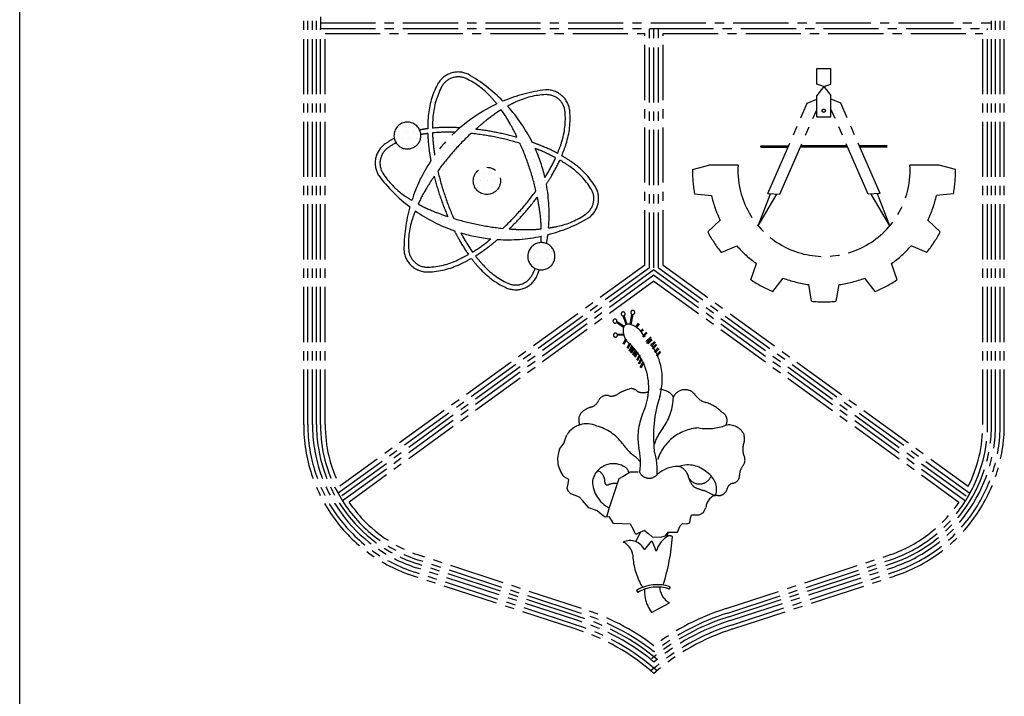
# Model space of a CAD drawing. Units: millimetres. Extents: x 22864 to 79143, y -31452 to 9449.
# Drawn here: x 48908 to 49249, y 1566 to 1800 of the extents above; entities that cross this region are included whole.
import ezdxf

# ---------------------------------------------------------------- set-up
doc = ezdxf.new("R2010")
doc.units = ezdxf.units.MM
doc.linetypes.add('CENTER2', pattern=[28.575, 19.05, -3.175, 3.175, -3.175])
for name, color, linetype in [('FORMT', 7, 'Continuous'), ('SINGA', 5, 'Continuous'), ('TB', 7, 'Continuous')]:
    doc.layers.add(name, color=color, linetype=linetype)

# ---------------------------------------------------------------- blocks, each defined once
blk = doc.blocks.new('*X480')
at = {"color": 0}
for p, q in [((35289.0625, 7078.125), (35289.0625, 7078.125)), ((35304.6875, 7078.125), (35304.6875, 7078.125)), ((35320.3125, 7078.125), (35320.3125, 7078.125)), ((35281.25, 7062.5), (35281.25, 7062.5)), ((35343.75, 7062.5), (35343.75, 7062.5)), ((35367.1875, 7046.875), (35367.1875, 7046.875)), ((35390.625, 7031.25), (35390.625, 7031.25)), ((35453.125, 7031.25), (35453.125, 7031.25)), ((35468.75, 7031.25), (35468.75, 7031.25)), ((35531.25, 7031.25), (35531.25, 7031.25)), ((35257.8125, 7015.625), (35257.8125, 7015.625)), ((35398.4375, 7015.625), (35398.4375, 7015.625)), ((35414.0625, 7015.625), (35414.0625, 7015.625)), ((35429.6875, 7015.625), (35429.6875, 7015.625)), ((35250, 7000), (35250, 7000)), ((35375, 7000), (35375, 7000)), ((35390.625, 7000), (35390.625, 7000)), ((35406.25, 7000), (35406.25, 7000)), ((35421.875, 7000), (35421.875, 7000)), ((35546.875, 7000), (35546.875, 7000)), ((35187.5, 6968.75), (35187.5, 6968.75)), ((35203.125, 6968.75), (35203.125, 6968.75)), ((35250, 6968.75), (35250, 6968.75)), ((35328.125, 6968.75), (35328.125, 6968.75)), ((35343.75, 6968.75), (35343.75, 6968.75)), ((35351.5625, 6984.375), (35351.5625, 6984.375)), ((35359.375, 6968.75), (35359.375, 6968.75)), ((35367.1875, 6984.375), (35367.1875, 6984.375)), ((35429.6875, 6984.375), (35429.6875, 6984.375)), ((35437.5, 6968.75), (35437.5, 6968.75)), ((35546.875, 6968.75), (35546.875, 6968.75)), ((35554.6875, 6984.375), (35554.6875, 6984.375)), ((35179.6875, 6953.125), (35179.6875, 6953.125)), ((35195.3125, 6953.125), (35195.3125, 6953.125)), ((35210.9375, 6953.125), (35210.9375, 6953.125)), ((35320.3125, 6953.125), (35320.3125, 6953.125)), ((35335.9375, 6953.125), (35335.9375, 6953.125)), ((35351.5625, 6953.125), (35351.5625, 6953.125)), ((35367.1875, 6953.125), (35367.1875, 6953.125)), ((35445.3125, 6953.125), (35445.3125, 6953.125)), ((35554.6875, 6953.125), (35554.6875, 6953.125)), ((35148.4375, 6921.875), (35148.4375, 6921.875)), ((35171.875, 6937.5), (35171.875, 6937.5)), ((35179.6875, 6921.875), (35179.6875, 6921.875)), ((35187.5, 6937.5), (35187.5, 6937.5)), ((35195.3125, 6921.875), (35195.3125, 6921.875)), ((35203.125, 6937.5), (35203.125, 6937.5)), ((35210.9375, 6921.875), (35210.9375, 6921.875)), ((35218.75, 6937.5), (35218.75, 6937.5)), ((35250, 6937.5), (35250, 6937.5)), ((35289.0625, 6921.875), (35289.0625, 6921.875)), ((35296.875, 6937.5), (35296.875, 6937.5)), ((35304.6875, 6921.875), (35304.6875, 6921.875)), ((35312.5, 6937.5), (35312.5, 6937.5)), ((35406.25, 6937.5), (35406.25, 6937.5)), ((35421.875, 6937.5), (35421.875, 6937.5)), ((35437.5, 6937.5), (35437.5, 6937.5)), ((35453.125, 6937.5), (35453.125, 6937.5)), ((35460.9375, 6921.875), (35460.9375, 6921.875)), ((35468.75, 6937.5), (35468.75, 6937.5)), ((35476.5625, 6921.875), (35476.5625, 6921.875)), ((35539.0625, 6921.875), (35539.0625, 6921.875)), ((35546.875, 6937.5), (35546.875, 6937.5)), ((35140.625, 6906.25), (35140.625, 6906.25)), ((35250, 6906.25), (35250, 6906.25)), ((35265.625, 6906.25), (35265.625, 6906.25)), ((35281.25, 6906.25), (35281.25, 6906.25)), ((35296.875, 6906.25), (35296.875, 6906.25)), ((35468.75, 6906.25), (35468.75, 6906.25)), ((35515.625, 6906.25), (35515.625, 6906.25)), ((35531.25, 6906.25), (35531.25, 6906.25)), ((35132.8125, 6890.625), (35132.8125, 6890.625)), ((35257.8125, 6890.625), (35257.8125, 6890.625)), ((35273.4375, 6890.625), (35273.4375, 6890.625)), ((35476.5625, 6890.625), (35476.5625, 6890.625)), ((35539.0625, 6890.625), (35539.0625, 6890.625)), ((35132.8125, 6859.375), (35132.8125, 6859.375)), ((35242.1875, 6859.375), (35242.1875, 6859.375)), ((35250, 6875), (35250, 6875)), ((35257.8125, 6859.375), (35257.8125, 6859.375)), ((35265.625, 6875), (35265.625, 6875)), ((35351.5625, 6859.375), (35351.5625, 6859.375)), ((35367.1875, 6859.375), (35367.1875, 6859.375)), ((35382.8125, 6859.375), (35382.8125, 6859.375)), ((35398.4375, 6859.375), (35398.4375, 6859.375)), ((35468.75, 6875), (35468.75, 6875)), ((35476.5625, 6859.375), (35476.5625, 6859.375)), ((35484.375, 6875), (35484.375, 6875)), ((35492.1875, 6859.375), (35492.1875, 6859.375)), ((35507.8125, 6859.375), (35507.8125, 6859.375)), ((35562.5, 6875), (35562.5, 6875)), ((35585.9375, 6859.375), (35585.9375, 6859.375)), ((35234.375, 6843.75), (35234.375, 6843.75)), ((35250, 6843.75), (35250, 6843.75)), ((35265.625, 6843.75), (35265.625, 6843.75)), ((35343.75, 6843.75), (35343.75, 6843.75)), ((35359.375, 6843.75), (35359.375, 6843.75)), ((35375, 6843.75), (35375, 6843.75)), ((35390.625, 6843.75), (35390.625, 6843.75)), ((35484.375, 6843.75), (35484.375, 6843.75)), ((35500, 6843.75), (35500, 6843.75)), ((35593.75, 6843.75), (35593.75, 6843.75)), ((35164.0625, 6828.125), (35164.0625, 6828.125)), ((35226.5625, 6828.125), (35226.5625, 6828.125)), ((35273.4375, 6828.125), (35273.4375, 6828.125)), ((35351.5625, 6828.125), (35351.5625, 6828.125)), ((35367.1875, 6828.125), (35367.1875, 6828.125)), ((35382.8125, 6828.125), (35382.8125, 6828.125)), ((35398.4375, 6828.125), (35398.4375, 6828.125)), ((35492.1875, 6828.125), (35492.1875, 6828.125)), ((35187.5, 6812.5), (35187.5, 6812.5)), ((35195.3125, 6796.875), (35195.3125, 6796.875)), ((35210.9375, 6796.875), (35210.9375, 6796.875)), ((35218.75, 6812.5), (35218.75, 6812.5)), ((35476.5625, 6796.875), (35476.5625, 6796.875)), ((35484.375, 6812.5), (35484.375, 6812.5)), ((35492.1875, 6796.875), (35492.1875, 6796.875)), ((35500, 6812.5), (35500, 6812.5)), ((35507.8125, 6796.875), (35507.8125, 6796.875)), ((35609.375, 6812.5), (35609.375, 6812.5)), ((35617.1875, 6796.875), (35617.1875, 6796.875)), ((35203.125, 6781.25), (35203.125, 6781.25)), ((35218.75, 6781.25), (35218.75, 6781.25)), ((35234.375, 6781.25), (35234.375, 6781.25)), ((35281.25, 6781.25), (35281.25, 6781.25)), ((35453.125, 6781.25), (35453.125, 6781.25)), ((35500, 6781.25), (35500, 6781.25)), ((35609.375, 6781.25), (35609.375, 6781.25)), ((35203.125, 6750), (35203.125, 6750)), ((35242.1875, 6765.625), (35242.1875, 6765.625)), ((35257.8125, 6765.625), (35257.8125, 6765.625)), ((35265.625, 6750), (35265.625, 6750)), ((35273.4375, 6765.625), (35273.4375, 6765.625)), ((35281.25, 6750), (35281.25, 6750)), ((35289.0625, 6765.625), (35289.0625, 6765.625)), ((35296.875, 6750), (35296.875, 6750)), ((35312.5, 6750), (35312.5, 6750)), ((35328.125, 6750), (35328.125, 6750)), ((35421.875, 6750), (35421.875, 6750)), ((35445.3125, 6765.625), (35445.3125, 6765.625)), ((35492.1875, 6765.625), (35492.1875, 6765.625)), ((35500, 6750), (35500, 6750)), ((35507.8125, 6765.625), (35507.8125, 6765.625)), ((35562.5, 6750), (35562.5, 6750)), ((35585.9375, 6765.625), (35585.9375, 6765.625)), ((35601.5625, 6765.625), (35601.5625, 6765.625)), ((35195.3125, 6734.375), (35195.3125, 6734.375)), ((35304.6875, 6734.375), (35304.6875, 6734.375)), ((35320.3125, 6734.375), (35320.3125, 6734.375)), ((35335.9375, 6734.375), (35335.9375, 6734.375)), ((35351.5625, 6734.375), (35351.5625, 6734.375)), ((35367.1875, 6734.375), (35367.1875, 6734.375)), ((35382.8125, 6734.375), (35382.8125, 6734.375)), ((35398.4375, 6734.375), (35398.4375, 6734.375)), ((35414.0625, 6734.375), (35414.0625, 6734.375)), ((35429.6875, 6734.375), (35429.6875, 6734.375)), ((35445.3125, 6734.375), (35445.3125, 6734.375)), ((35460.9375, 6734.375), (35460.9375, 6734.375)), ((35476.5625, 6734.375), (35476.5625, 6734.375)), ((35492.1875, 6734.375), (35492.1875, 6734.375)), ((35507.8125, 6734.375), (35507.8125, 6734.375)), ((35523.4375, 6734.375), (35523.4375, 6734.375)), ((35539.0625, 6734.375), (35539.0625, 6734.375)), ((35312.5, 6718.75), (35312.5, 6718.75)), ((35359.375, 6718.75), (35359.375, 6718.75)), ((35375, 6718.75), (35375, 6718.75)), ((35390.625, 6718.75), (35390.625, 6718.75)), ((35406.25, 6718.75), (35406.25, 6718.75)), ((35421.875, 6718.75), (35421.875, 6718.75)), ((35437.5, 6718.75), (35437.5, 6718.75)), ((35453.125, 6718.75), (35453.125, 6718.75)), ((35468.75, 6718.75), (35468.75, 6718.75)), ((35500, 6718.75), (35500, 6718.75)), ((35195.3125, 6703.125), (35195.3125, 6703.125)), ((35320.3125, 6703.125), (35320.3125, 6703.125)), ((35328.125, 6687.5), (35328.125, 6687.5)), ((35359.375, 6687.5), (35359.375, 6687.5)), ((35367.1875, 6703.125), (35367.1875, 6703.125)), ((35382.8125, 6703.125), (35382.8125, 6703.125)), ((35468.75, 6687.5), (35468.75, 6687.5)), ((35484.375, 6687.5), (35484.375, 6687.5)), ((35492.1875, 6703.125), (35492.1875, 6703.125)), ((35500, 6687.5), (35500, 6687.5)), ((35507.8125, 6703.125), (35507.8125, 6703.125)), ((35515.625, 6687.5), (35515.625, 6687.5)), ((35195.3125, 6671.875), (35195.3125, 6671.875)), ((35320.3125, 6671.875), (35320.3125, 6671.875)), ((35335.9375, 6671.875), (35335.9375, 6671.875)), ((35351.5625, 6671.875), (35351.5625, 6671.875)), ((35476.5625, 6671.875), (35476.5625, 6671.875)), ((35492.1875, 6671.875), (35492.1875, 6671.875)), ((35507.8125, 6671.875), (35507.8125, 6671.875)), ((35523.4375, 6671.875), (35523.4375, 6671.875)), ((35218.75, 6656.25), (35218.75, 6656.25)), ((35281.25, 6656.25), (35281.25, 6656.25)), ((35296.875, 6656.25), (35296.875, 6656.25)), ((35359.375, 6656.25), (35359.375, 6656.25)), ((35367.1875, 6640.625), (35367.1875, 6640.625)), ((35476.5625, 6640.625), (35476.5625, 6640.625)), ((35484.375, 6656.25), (35484.375, 6656.25)), ((35500, 6656.25), (35500, 6656.25)), ((35515.625, 6656.25), (35515.625, 6656.25)), ((35390.625, 6625), (35390.625, 6625)), ((35468.75, 6625), (35468.75, 6625)), ((35414.0625, 6609.375), (35414.0625, 6609.375)), ((35429.6875, 6609.375), (35429.6875, 6609.375)), ((35445.3125, 6609.375), (35445.3125, 6609.375)), ((35460.9375, 6609.375), (35460.9375, 6609.375))]:
    blk.add_line(p, q, dxfattribs=at)

msp = doc.modelspace()

# ---------------------------------------------------------------- linework, layer by layer
at = {"linetype": 'CENTER2'}
for p, q in [((49183.68, 1783.01, 0), (49188.5, 1783.01, 0)), ((49183.68, 1777.58, 0), (49183.68, 1783.01, 0)), ((49188.5, 1777.58, 0), (49188.5, 1783.01, 0)), ((49186.09, 1776.68, 0), (49183.68, 1777.58, 0)), ((49186.09, 1776.68, 0), (49183.68, 1773.63, 0)), ((49186.09, 1776.68, 0), (49188.5, 1777.58, 0)), ((49186.09, 1776.68, 0), (49188.5, 1773.63, 0)), ((49180.38, 1770.95, 0), (49183.68, 1772.37, 0)), ((49183.68, 1766.22, 0), (49183.68, 1773.63, 0)), ((49188.5, 1766.22, 0), (49188.5, 1773.63, 0)), ((49191.98, 1770.95, 0), (49188.68, 1772.37, 0)), ((49166.74, 1739.68, 0), (49180.38, 1770.95, 0)), ((49170.94, 1739.49, 0), (49183.68, 1768.7, 0)), ((49201.42, 1739.49, 0), (49188.68, 1768.7, 0)), ((49205.62, 1739.68, 0), (49191.98, 1770.95, 0)), ((49183.68, 1766.22, 0), (49188.5, 1766.22, 0)), ((49164.36, 1756.18, 0), (49173.94, 1756.18, 0)), ((49164.36, 1755.77, 0), (49164.36, 1756.18, 0)), ((49164.36, 1755.77, 0), (49173.76, 1755.77, 0)), ((49194.32, 1755.77, 0), (49178.04, 1755.77, 0)), ((49194.14, 1756.18, 0), (49178.22, 1756.18, 0)), ((49208.01, 1756.18, 0), (49198.43, 1756.18, 0)), ((49208.01, 1755.77, 0), (49198.61, 1755.77, 0)), ((49140.65, 1748.06, 0), (49146.36, 1749.57, 0)), ((49156.44, 1749.57, 0), (49146.36, 1749.57, 0)), ((49226.01, 1749.57, 0), (49215.93, 1749.57, 0)), ((49231.71, 1748.06, 0), (49226.01, 1749.57, 0)), ((49141.4, 1739.55, 0), (49147.28, 1739.06, 0)), ((49163.45, 1728.49, 0), (49167.65, 1739.57, 0)), ((49163.45, 1728.49, 0), (49169.92, 1739.54, 0)), ((49166.74, 1739.68, 0), (49170.94, 1739.49, 0)), ((49205.62, 1739.68, 0), (49201.42, 1739.49, 0)), ((49208.91, 1728.49, 0), (49202.45, 1739.54, 0)), ((49208.91, 1728.49, 0), (49204.72, 1739.57, 0)), ((49230.97, 1739.55, 0), (49225.09, 1739.06, 0)), ((49145.96, 1726.42, 0), (49150.27, 1730.45, 0)), ((49226.4, 1726.42, 0), (49222.09, 1730.45, 0)), ((49150.65, 1719.28, 0), (49156.07, 1721.64, 0)), ((49221.71, 1719.28, 0), (49216.3, 1721.64, 0)), ((49211.45, 1709.88, 0), (49209.58, 1715.48, 0)), ((49168.43, 1705.83, 0), (49172.07, 1710.47, 0)), ((49203.94, 1705.83, 0), (49200.29, 1710.47, 0)), ((49181.91, 1702.43, 0), (49180.91, 1708.24, 0)), ((49190.45, 1702.43, 0), (49191.46, 1708.24, 0)), ((49117.72, 1694.36, 0), (49116.66, 1697.36, 0)), ((49118.11, 1694.49, 0), (49117.06, 1697.46, 0)), ((49119.09, 1694.42, 0), (49119.72, 1697.97, 0)), ((49119.49, 1694.35, 0), (49120.13, 1697.9, 0)), ((49116.78, 1693.37, 0), (49114.33, 1695.05, 0)), ((49117.01, 1693.71, 0), (49114.54, 1695.4, 0)), ((49121.09, 1693.55, 0), (49121.99, 1694.84, 0)), ((49121.43, 1693.32, 0), (49122.33, 1694.61, 0)), ((49116.89, 1691.11, 0), (49114.65, 1690.98, 0)), ((49116.92, 1690.69, 0), (49114.67, 1690.57, 0)), ((49122.64, 1692.25, 0), (49123.53, 1692.87, 0)), ((49122.91, 1691.94, 0), (49123.77, 1692.53, 0)), ((49123.36, 1690.29, 0), (49124.74, 1691.75, 0)), ((49123.66, 1690.01, 0), (49125.04, 1691.47, 0)), ((49124.56, 1688.57, 0), (49126.28, 1690.12, 0)), ((49126.28, 1690.12, 0), (49124.82, 1687.88, 0)), ((49117.5, 1689.34, 0), (49116.56, 1687.65, 0)), ((49117.76, 1688.95, 0), (49116.92, 1687.45, 0)), ((49118.87, 1687.99, 0), (49117.93, 1686.18, 0)), ((49119.24, 1687.8, 0), (49118.29, 1685.99, 0)), ((49119.56, 1686.96, 0), (49118.62, 1685.15, 0)), ((49119.93, 1686.77, 0), (49118.98, 1684.96, 0)), ((49125.08, 1687.97, 0), (49126.45, 1689.43, 0)), ((49125.38, 1687.69, 0), (49126.75, 1689.15, 0)), ((49126.2, 1687.11, 0), (49127.57, 1688.57, 0)), ((49126.5, 1686.83, 0), (49127.87, 1688.29, 0)), ((49126.71, 1686.16, 0), (49128.08, 1687.62, 0)), ((49127.01, 1685.88, 0), (49128.39, 1687.34, 0)), ((49120.16, 1686.36, 0), (49119.22, 1684.55, 0)), ((49120.53, 1686.16, 0), (49119.58, 1684.36, 0)), ((49120.85, 1685.58, 0), (49119.9, 1683.78, 0)), ((49121.21, 1685.39, 0), (49120.27, 1683.59, 0)), ((49121.45, 1684.98, 0), (49120.5, 1683.18, 0)), ((49121.82, 1684.79, 0), (49120.87, 1682.98, 0)), ((49122.22, 1683.86, 0), (49121.28, 1682.06, 0)), ((49122.59, 1683.67, 0), (49121.64, 1681.87, 0)), ((49127.48, 1684.87, 0), (49128.86, 1686.34, 0)), ((49127.78, 1684.59, 0), (49129.16, 1686.05, 0)), ((49128.1, 1683.72, 0), (49129.47, 1685.18, 0)), ((49128.4, 1683.44, 0), (49129.77, 1684.9, 0)), ((49122.82, 1682.66, 0), (49121.88, 1680.85, 0)), ((49123.19, 1682.47, 0), (49122.24, 1680.66, 0)), ((49123.44, 1681.35, 0), (49122.49, 1679.55, 0)), ((49123.8, 1681.16, 0), (49122.86, 1679.36, 0)), ((49148.65, 1635.04, 0), (49144.7, 1636.96, 0)), ((49121.09, 1619.26, 0), (49122.73, 1622.6, 0)), ((49124.13, 1623.17, 0), (49121.61, 1622.14, 0)), ((49132.32, 1622.62, 0), (49131.67, 1620.88, 0)), ((49124.12, 1616.45, 0), (49126.66, 1619.53, 0)), ((49126.66, 1619.53, 0), (49128.14, 1615.97, 0)), ((49121.3, 1602.45, 0), (49121.73, 1601.74, 0)), ((49132.71, 1602.88, 0), (49132.98, 1603.67, 0)), ((49126.5, 1594.82, 0), (49132.7, 1598.11, 0)), ((49125.41, 1596.57, 0), (49126.5, 1594.82, 0))]:
    msp.add_line(p, q, dxfattribs=at)
at = {"color": 9, "linetype": 'CENTER2'}
msp.add_line((49160.91, 1709.88, 0), (49162.79, 1715.48, 0), dxfattribs=at)
at = {"color": 0, "linetype": 'CENTER2', "elevation": 0}
for points in [[(49057.02, 1781.29, 0.192657), (49052.42, 1777.38, 0.100198), (49049.25, 1766.54, 0.020689), (49049.05, 1762.14, 0.009053)], [(49057.54, 1779.73, 0.192657), (49053.89, 1776.61, 0.100198), (49050.89, 1766.4, 0.019761), (49050.71, 1762.32, 0.004376)], [(49072.98, 1770.69, 0.015528), (49070.9, 1773.14, 0.100198), (49062.34, 1779.46, 0.192657), (49057.54, 1779.73, 0.192657)], [(49095.44, 1752.79, 0.020689), (49096.97, 1756.92, 0.100198), (49098.24, 1768.15, 0.192657), (49095.52, 1773.54, 0.192657), (49089.83, 1775.56, 0.086056)], [(49093.99, 1753.6, 0.019761), (49095.4, 1757.43, 0.100198), (49096.59, 1768.01, 0.192657), (49094.43, 1772.3, 0.192657), (49089.9, 1773.91, 0.100198), (49079.56, 1771.39, 0.015528), (49076.7, 1769.94, 0.044564)], [(49074.51, 1768.67, 0.03019), (49069.4, 1765.1, 0.013804), (49065.66, 1761.97, 0.024504)], [(49080.07, 1759.06, 0.013804), (49077.83, 1763.4, 0.03019), (49074.51, 1768.67, 0.100198)], [(49049.05, 1762.14, 0.013204), (49046.27, 1761.7, 0.100198)], [(49060.24, 1762.44, 0.009053), (49056.98, 1762.56, 0.029489), (49050.71, 1762.32, 0.100198)], [(49080.07, 1759.06, 0.020413), (49072.92, 1760.81, 0.020413), (49065.66, 1761.97, 0.050534)], [(49037.49, 1758.79, 0.032332), (49034.35, 1756.88, 0.192657), (49031.05, 1751.83, 0.192657), (49032.14, 1745.9, 0.086056)], [(49049.07, 1760.47, 0.011732), (49046.68, 1760.1, 0.100198)], [(49049.07, 1760.47, 0.029489), (49049.62, 1754.22, 0.009053), (49050.16, 1751, 0.020413)], [(49058.5, 1760.87, 0.004376), (49056.95, 1760.91, 0.03019), (49050.72, 1760.66, 0.100198)], [(49050.72, 1760.66, 0.03019), (49051.26, 1754.46, 0.004376), (49051.5, 1752.93, 0.024504)], [(49064.02, 1760.48, 0.024504), (49057.98, 1754.27, 0.024504), (49052.58, 1747.49, 0.03019)], [(49081, 1757.06, 0.024504), (49072.59, 1759.19, 0.024504), (49064.02, 1760.48, 0.049989)], [(49038.13, 1757.26, 0.030954), (49035.3, 1755.52, 0.192657), (49032.67, 1751.5, 0.192657), (49033.54, 1746.78, 0.100198), (49040.88, 1739.08, 0.015528), (49043.57, 1737.33, 0.013804)], [(49086.52, 1740.65, 0.024504), (49084.16, 1748.99, 0.024504), (49081, 1757.06, 0.058039)], [(49093.99, 1753.6, 0.029489), (49088.3, 1756.25, 0.009053), (49085.24, 1757.4, 0.044564)], [(49093.33, 1752.08, 0.03019), (49087.69, 1754.72, 0.004376), (49086.24, 1755.27, 0.044564)], [(49089.62, 1745.25, 0.004376), (49090.43, 1746.56, 0.03019), (49093.33, 1752.08, 0.100198)], [(49090.11, 1742.95, 0.009053), (49091.85, 1745.71, 0.029489), (49094.78, 1751.26, 0.100198)], [(49106.43, 1736.64, 0.192657), (49105.56, 1741.37, 0.100198), (49098.21, 1749.06, 0.019761), (49094.78, 1751.26, 0.044564)], [(49108.05, 1736.31, 0.192657), (49106.96, 1742.25, 0.100198), (49099.16, 1750.42, 0.020689), (49095.44, 1752.79, 0.044564)], [(49051.31, 1745.69, 0.013804), (49048.66, 1741.58, 0.03019), (49045.77, 1736.06, 0.100198)], [(49051.31, 1745.69, 0.020413), (49053.37, 1738.62, 0.020413), (49056, 1731.75, 0.029489)], [(49052.58, 1747.49, 0.024504), (49054.94, 1739.15, 0.024504), (49058.1, 1731.08, 0.03019)], [(49075.07, 1727.66, 0.024504), (49081.12, 1733.88, 0.024504), (49086.52, 1740.65, 0.058039)], [(49077.27, 1727.47, 0.020413), (49082.36, 1732.78, 0.020413), (49086.99, 1738.5, 0.058039)], [(49088.37, 1727.48, 0.03019), (49087.84, 1733.68, 0.013804), (49086.99, 1738.5, 0.044564)], [(49045.77, 1736.06, 0.03019), (49051.41, 1733.43, 0.013804), (49056, 1731.75, 0.024504)], [(49090.89, 1727.79, 0.015528), (49094.04, 1728.37, 0.100198), (49103.8, 1732.62, 0.192657), (49106.43, 1736.64, 0.192657)], [(49044.78, 1733.73, 0.015528), (49043.7, 1730.71, 0.100198), (49042.5, 1720.14, 0.192657), (49044.67, 1715.85, 0.192657)], [(49058.1, 1731.08, 0.024504), (49066.5, 1728.96, 0.024504), (49075.07, 1727.66, 0.058039)], [(49077.27, 1727.47, 0.013804), (49082.15, 1727.23, 0.03019), (49088.37, 1727.48, 0.100198)], [(49058.3, 1726.83, 0.009053), (49059.82, 1723.94, 0.029489), (49063.16, 1718.63, 0.100198)], [(49060.53, 1726.1, 0.004376), (49061.26, 1724.74, 0.03019), (49064.59, 1719.47, 0.100198)], [(49064.59, 1719.47, 0.03019), (49069.7, 1723.04, 0.004376), (49070.9, 1724.01, 0.044564)], [(49088.28, 1722.74, 0.010685), (49088.38, 1724.95, 0.044564)], [(49065.58, 1718.14, 0.029489), (49070.72, 1721.74, 0.009053), (49073.25, 1723.82, 0.044564)], [(49040.86, 1719.99, 0.192657), (49043.58, 1714.61, 0.192657)], [(49043.58, 1714.61, 0.192657), (49049.26, 1712.58, 0.100198), (49060.24, 1715.25, 0.020689), (49064.15, 1717.29, 0.009053)], [(49044.67, 1715.85, 0.192657), (49049.2, 1714.24, 0.100198), (49059.54, 1716.75, 0.019761), (49063.16, 1718.63, 0.004376)], [(49064.15, 1717.29, 0.020689), (49066.97, 1713.9, 0.100198), (49076.06, 1707.19, 0.192657), (49082.08, 1706.85, 0.192657), (49086.67, 1710.76, 0.086056)], [(49065.58, 1718.14, 0.019761), (49068.2, 1715.01, 0.100198), (49076.76, 1708.68, 0.192657), (49081.55, 1708.41, 0.192657), (49085.21, 1711.53, 0.02329), (49086.27, 1713.79, 0.058039)]]:
    msp.add_lwpolyline(points, format="xyb", dxfattribs=at)
at = {"linetype": 'CENTER2', "elevation": 0}
for points in [[(49094.67, 1651.25), (49095.65, 1652.65), (49096.21, 1653.28), (49096.7, 1654.96), (49097.25, 1656.29)], [(49121.85, 1643.32), (49119.12, 1643.32), (49116.88, 1641.98), (49115.14, 1641), (49111.87, 1630.98), (49110.95, 1627.81)], [(49120.84, 1622.11), (49120.28, 1623.51), (49119.23, 1625.33), (49113.35, 1625.53), (49111.94, 1627.9), (49110.47, 1627.76), (49109.77, 1628.25), (49107.67, 1629.99), (49105.85, 1630.69), (49104.8, 1631.04), (49102.62, 1633.48), (49101.57, 1634.74), (49098.63, 1635.86), (49097.71, 1636.76), (49097.36, 1637.81), (49097.64, 1639.35), (49097.85, 1640.82), (49096.23, 1641.73)], [(49124.13, 1623.17), (49125.54, 1621.98), (49126.73, 1620.93), (49129.6, 1620.8), (49131.35, 1621.36), (49132.32, 1622.62), (49135.54, 1622.63), (49136.45, 1624.73), (49137.22, 1625.57), (49138.76, 1625.51), (49139.74, 1625.79), (49139.94, 1627.4), (49140.29, 1628.59), (49142.95, 1628.6), (49144.49, 1629.37), (49145.33, 1631.12)]]:
    msp.add_lwpolyline(points, dxfattribs=at)
at = {"linetype": 'CENTER2'}
msp.add_circle((49186.09, 1768.36, 0), 0.565, dxfattribs=at)
at = {"color": 0, "linetype": 'CENTER2'}
msp.add_circle((49069.55, 1744.07, 0), 4.72, dxfattribs=at)
for centre, radius, start, end in [((49059.63, 1773.93, 0), 7.82, 64.0926, 109.5012), ((49035.24, 1732.52, 0), 55.85, 44.4581, 60.1472), ((49096.7, 1720.14, 0), 55.85, 97.0658, 112.7549), ((49096.7, 1720.14, 0), 55.85, 115.1424, 144.0428), ((49035.24, 1732.52, 0), 55.85, 26.4541, 42.0706), ((49042.04, 1759.77, 0), 4.65, 24.5281, 192.1972), ((49042.04, 1759.77, 0), 4.65, 192.1972, 24.5281), ((49035.24, 1732.52, 0), 55.85, 13.1702, 24.0428), ((49096.7, 1720.14, 0), 55.85, 146.4541, 162.0706), ((49076.7, 1779.56, 0), 55.85, 217.0658, 232.7549), ((49035.24, 1732.52, 0), 55.85, 355.1424, 10.759), ((49096.7, 1720.14, 0), 55.85, 164.4581, 180.1472), ((49099.72, 1738.16, 0), 8.53, 306.0837, 347.5101), ((49076.7, 1779.56, 0), 55.85, 235.1424, 250.759), ((49076.7, 1779.56, 0), 55.85, 284.4581, 300.1472), ((49076.7, 1779.56, 0), 55.85, 253.1702, 264.0428), ((49076.7, 1779.56, 0), 55.85, 266.4541, 282.0706), ((49035.24, 1732.52, 0), 55.85, 349.5491, 352.7549), ((49088.38, 1718.02, 0), 4.72, 91.1973, 243.5043), ((49088.38, 1718.02, 0), 4.72, 243.5043, 91.1973), ((49035.24, 1732.52, 0), 55.85, 337.0658, 339.9171)]:
    msp.add_arc(centre, radius, start, end, dxfattribs=at)
at = {"linetype": 'CENTER2'}
for centre, radius, start, end in [((49186.18, 1747.76, 0), 45.53, 179.619, 190.381), ((49186.18, 1747.76, 0), 29.8, 176.5172, 3.4828), ((49186.18, 1747.76, 0), 45.53, 349.619, 0.381), ((49186.18, 1747.76, 0), 39.89, 192.5927, 205.7406), ((49186.18, 1747.76, 0), 39.89, 334.2594, 347.4073), ((49186.18, 1747.76, 0), 45.53, 207.9524, 218.7143), ((49186.18, 1747.76, 0), 45.53, 321.2857, 332.0476), ((49186.18, 1747.76, 0), 39.89, 220.926, 234.074), ((49186.18, 1747.76, 0), 39.89, 305.926, 319.074), ((49186.18, 1747.76, 0), 39.89, 249.2594, 262.4073), ((49186.18, 1747.76, 0), 39.89, 277.5927, 290.7406), ((49186.18, 1747.76, 0), 45.53, 292.9524, 303.7143), ((49186.18, 1747.76, 0), 45.53, 264.619, 275.381), ((49116.7, 1698.06, 0), 0.694, 301.3343, 266.5491), ((49120.03, 1698.59, 0), 0.694, 277.7263, 243.1099), ((49113.86, 1695.57, 0), 0.694, 346.5228, 311.8355), ((49122.54, 1692.32, 0), 5.86, 169.7259, 222.504), ((49118.49, 1692.69, 0), 1.84, 70.8449, 158.2763), ((49117.21, 1687.36, 0), 7.31, 27.6962, 75.1109), ((49114, 1690.74, 0), 0.694, 19.7341, 345.1151), ((49109.24, 1675.52, 0), 20.99, 343.4053, 46.5381), ((49104.71, 1672.48, 0), 20.86, 17.7088, 49.6136), ((49104.91, 1672.6, 0), 20.63, 333.7963, 17.5596), ((49110.94, 1666.81, 0), 3.06, 68.4552, 152.6618), ((49124.13, 1654.47, 0), 18.4, 105.0922, 119.9929), ((49119.44, 1669.32, 0), 2.91, 45.3949, 91.8849), ((49123.19, 1674.14, 0), 3.23, 238.1084, 271.988), ((49123.79, 1676.09, 0), 5.21, 264.651, 289.1224), ((49172.25, 1655.7, 0), 45.07, 162.1444, 186.4363), ((49128.83, 1665.29, 0), 6.73, 37.9763, 85.1322), ((49138.09, 1667.41, 0), 4.44, 44.4771, 155.5817), ((49147.13, 1673.99, 0), 6.82, 210.5826, 254.6569), ((49104.5, 1669.7, 0), 4.01, 280.8547, 338.3236), ((49115.52, 1669.56, 0), 18.54, 324.3112, 359.0522), ((49141.57, 1654.96, 0), 13.01, 44.4289, 73.2391), ((49104.83, 1661.51, 0), 3.53, 124.362, 191.8891), ((49108.29, 1657.42, 0), 8.88, 110.0304, 127.8883), ((49143.04, 1655.35, 0), 21.24, 157.4881, 189.8403), ((49149.5, 1661.22, 0), 3.16, 328.4824, 64.4613), ((49104.04, 1652.08, 0), 7.98, 63.9618, 148.1623), ((49099.93, 1660.07, 0), 1.62, 344.808, 26.1771), ((49103.39, 1643.5, 0), 16.3, 36.7772, 75.2472), ((49145.74, 1676.74, 0), 18.35, 260.8561, 290.6006), ((49153.24, 1653.82, 0), 5.85, 25.6771, 100.3162), ((49143.03, 1648.34, 0), 16.23, 140.1367, 163.0741), ((49143.6, 1642.96, 0), 15.68, 92.846, 166.5152), ((49151.96, 1654.86, 0), 6.71, 350.5376, 12.7921), ((49130.74, 1662.71, 0), 17.14, 213.4693, 232.1829), ((49164.87, 1651.23, 0), 6.78, 158.0846, 203.6766), ((49103.34, 1647.78, 0), 9.33, 158.1895, 220.4215), ((49115.21, 1641.61, 0), 9.07, 34.4138, 56.3769), ((49100.46, 1646.7, 0), 22.24, 350.9166, 13.0724), ((49107.2, 1644.13, 0), 21.29, 355.6107, 17.8425), ((49113.31, 1638.88, 0), 7.38, 61.1387, 170.136), ((49139.21, 1636.37, 0), 9.46, 46.5166, 109.0136), ((49155.84, 1647.48, 0), 3.01, 315.1467, 20.029), ((49106.32, 1640.09, 0), 4.07, 357.4109, 67.7282), ((49115.89, 1642.75, 0), 2.77, 5.8993, 69.1794), ((49125.7, 1645.01, 0), 3.76, 208.9571, 318.1623), ((49135.68, 1634.79, 0), 10.53, 87.571, 132.9658), ((49134.3, 1640.53, 0), 5.12, 11.3543, 69.0383), ((49142.05, 1637.33, 0), 6.95, 344.4615, 58.1233), ((49154.32, 1642.1, 0), 2.61, 276.5469, 3.9327), ((49162.25, 1642.19, 0), 5.32, 143.4967, 179.0873), ((49116.73, 1640.52, 0), 10.7, 182.0253, 242.9819), ((49111.24, 1639.77, 0), 0.875, 171.422, 291.9039), ((49114.11, 1632.59, 0), 6.86, 85.6687, 111.686), ((49143.11, 1643.56, 0), 4.3, 208.0208, 336.3733), ((49145.34, 1642.85, 0), 6.17, 192.2642, 230.1659), ((49155.03, 1637.18, 0), 2.36, 100.0642, 166.8959), ((49152.53, 1664.62, 0), 28.75, 247.2016, 254.1857), ((49150.3, 1630.73, 0), 4.99, 108.1382, 175.4549), ((49149.83, 1638.21, 0), 2.94, 248.4118, 350.4415), ((49121.21, 1622.65, 0), 0.648, 235.7988, 308.6787), ((49118.99, 1613.97, 0), 5.69, 25.7728, 114.243), ((49114.37, 1613.98, 0), 5.66, 10.2856, 66.2842), ((49137.01, 1613.31, 0), 9.26, 122.9187, 163.3241), ((49067.13, 1625.2, 0), 66.73, 341.8576, 356.4075), ((49132.81, 1619.83, 0), 1.5, 52.1514, 123.5007), ((49144.64, 1616.08, 0), 24.72, 182.5319, 207.589), ((49128.46, 1590.42, 0), 14, 71.1459, 120.7254), ((49128.46, 1590.42, 0), 13.17, 71.1459, 120.7254), ((49124.67, 1605.47, 0), 2.11, 203.2556, 242.9606), ((49137.7, 1602.57, 0), 13.67, 178.9124, 206.0181), ((49136.33, 1604.19, 0), 7.09, 186.1267, 239.1693)]:
    msp.add_arc(centre, radius, start, end, dxfattribs=at)
at = {"color": 9, "linetype": 'CENTER2'}
msp.add_arc((49186.18, 1747.76, 0), 45.53, 236.2857, 247.0476, dxfattribs=at)
at = {"layer": 'FORMT', "color": 9, "linetype": 'CENTER2'}
msp.add_arc((49112.44, 1674.15, 0), 4.51, 265.2911, 303.6714, dxfattribs=at)
at = {"layer": 'SINGA', "linetype": 'CENTER2'}
for p, q in [((49006.15, 1659.78, 0), (49006.15, 1865.52, 0)), ((49007.56, 1659.78, 0), (49007.56, 1865.52, 0)), ((49009.18, 1659.78, 0), (49009.18, 1865.52, 0)), ((49010.59, 1659.78, 0), (49010.59, 1865.52, 0)), ((49244.13, 1659.78, 0), (49244.13, 1865.52, 0)), ((49245.54, 1659.78, 0), (49245.54, 1865.52, 0)), ((49247.16, 1659.78, 0), (49247.16, 1865.52, 0)), ((49248.57, 1659.78, 0), (49248.57, 1865.52, 0)), ((49011.93, 1800.87, 0), (49011.93, 1796.74, 0)), ((49011.93, 1798.8, 0), (49244.13, 1798.8, 0)), ((49011.93, 1659.78, 0), (49011.93, 1796.74, 0)), ((49011.93, 1796.74, 0), (49125.85, 1796.74, 0)), ((49125.85, 1796.74, 0), (49128.88, 1796.74, 0)), ((49125.85, 1714.06, 0), (49125.85, 1796.74, 0)), ((49127.36, 1714.06, 0), (49127.36, 1796.74, 0)), ((49128.88, 1714.06, 0), (49128.88, 1796.74, 0)), ((49128.88, 1796.74, 0), (49242.79, 1796.74, 0)), ((49242.79, 1659.78, 0), (49242.79, 1796.74, 0)), ((49013.59, 1659.78, 0), (49013.59, 1795.08, 0)), ((49013.59, 1795.08, 0), (49124.19, 1795.08, 0)), ((49124.19, 1714.91, 0), (49124.19, 1795.08, 0)), ((49130.53, 1714.91, 0), (49130.53, 1795.08, 0)), ((49130.53, 1795.08, 0), (49241.14, 1795.08, 0)), ((49241.14, 1659.78, 0), (49241.14, 1795.08, 0)), ((49125.85, 1714.06, 0), (49018.03, 1636.02, 0)), ((49124.19, 1714.91, 0), (49018.61, 1638.48, 0)), ((49128.88, 1714.06, 0), (49236.69, 1636.02, 0)), ((49130.53, 1714.91, 0), (49236.11, 1638.48, 0)), ((49127.36, 1713.29, 0), (49018.81, 1634.71, 0)), ((49127.36, 1711.42, 0), (49019.58, 1633.4, 0)), ((49127.36, 1713.29, 0), (49235.92, 1634.71, 0)), ((49127.36, 1711.42, 0), (49235.14, 1633.4, 0)), ((49127.36, 1709.38, 0), (49021.83, 1632.99, 0)), ((49127.36, 1709.38, 0), (49232.89, 1632.99, 0)), ((49018.03, 1636.02, 0), (49019.58, 1633.4, 0)), ((49236.69, 1636.02, 0), (49235.14, 1633.4, 0)), ((49101.43, 1593.33, 0), (49045.49, 1611.63, 0)), ((49101.83, 1594.61, 0), (49045.91, 1612.91, 0)), ((49102.33, 1596.19, 0), (49046.43, 1614.48, 0)), ((49152.39, 1596.19, 0), (49208.3, 1614.48, 0)), ((49152.89, 1594.61, 0), (49208.81, 1612.91, 0)), ((49153.29, 1593.33, 0), (49209.23, 1611.63, 0)), ((49100.51, 1590.44, 0), (49044.55, 1608.75, 0)), ((49100.99, 1591.99, 0), (49045.05, 1610.29, 0)), ((49153.73, 1591.99, 0), (49209.67, 1610.29, 0)), ((49154.22, 1590.44, 0), (49210.17, 1608.75, 0)), ((49100.07, 1589.1, 0), (49044.11, 1607.41, 0)), ((49154.65, 1589.1, 0), (49210.61, 1607.41, 0))]:
    msp.add_line(p, q, dxfattribs=at)
for centre, radius, start, end in [((49061.24, 1659.78, 0), 55.09, 180, 251.8828), ((49061.24, 1659.78, 0), 53.69, 180, 251.8828), ((49061.24, 1659.78, 0), 52.06, 180, 251.8828), ((49061.24, 1659.78, 0), 50.66, 180, 251.8828), ((49061.24, 1659.78, 0), 49.31, 180, 208.7979), ((49061.24, 1659.78, 0), 47.66, 180, 206.5417), ((49193.48, 1659.78, 0), 50.66, 288.1172, 0), ((49193.48, 1659.78, 0), 52.06, 288.1172, 0), ((49193.48, 1659.78, 0), 53.69, 288.1172, 0), ((49193.48, 1659.78, 0), 55.09, 288.1172, 0), ((49193.48, 1659.78, 0), 47.66, 333.4583, 0), ((49193.48, 1659.78, 0), 49.31, 331.2021, 0), ((49061.24, 1659.78, 0), 49.31, 212.3348, 251.8828), ((49061.24, 1659.78, 0), 47.66, 214.2004, 251.8828), ((49193.48, 1659.78, 0), 47.66, 288.1172, 325.7996), ((49193.48, 1659.78, 0), 49.31, 288.1172, 327.6652), ((49078.02, 1518.33, 0), 79.91, 51.8744, 72.6687), ((49078.02, 1518.33, 0), 81.57, 52.78, 72.6607), ((49176.7, 1518.33, 0), 81.57, 107.3393, 127.22), ((49176.7, 1518.33, 0), 79.91, 107.3313, 128.1256), ((49078.02, 1518.33, 0), 77.16, 50.2506, 72.6826), ((49078.02, 1518.33, 0), 78.57, 50.2506, 72.6826), ((49176.7, 1518.33, 0), 78.57, 107.3174, 129.7494), ((49176.7, 1518.33, 0), 77.16, 107.3174, 129.7494), ((49078.02, 1518.33, 0), 74.13, 48.274, 72.6988), ((49078.02, 1518.33, 0), 75.54, 48.274, 72.6988), ((49176.7, 1518.33, 0), 75.54, 107.3012, 131.726), ((49176.7, 1518.33, 0), 74.13, 107.3012, 131.726)]:
    msp.add_arc(centre, radius, start, end, dxfattribs=at)
at = {"layer": 'TB'}
msp.add_line((48907.88, 1536.72, 0), (48907.88, 2034.6, 0), dxfattribs=at)

# ---------------------------------------------------------------- block references
at = {"color": 0, "linetype": 'CENTER2', "xscale": 0.1565194321010495, "yscale": 0.1565194340510061, "zscale": 0.1565194322186159}
msp.add_blockref('*X480', (43532.93, 672.98, 0), dxfattribs=at)

doc.saveas('drawing.dxf')
